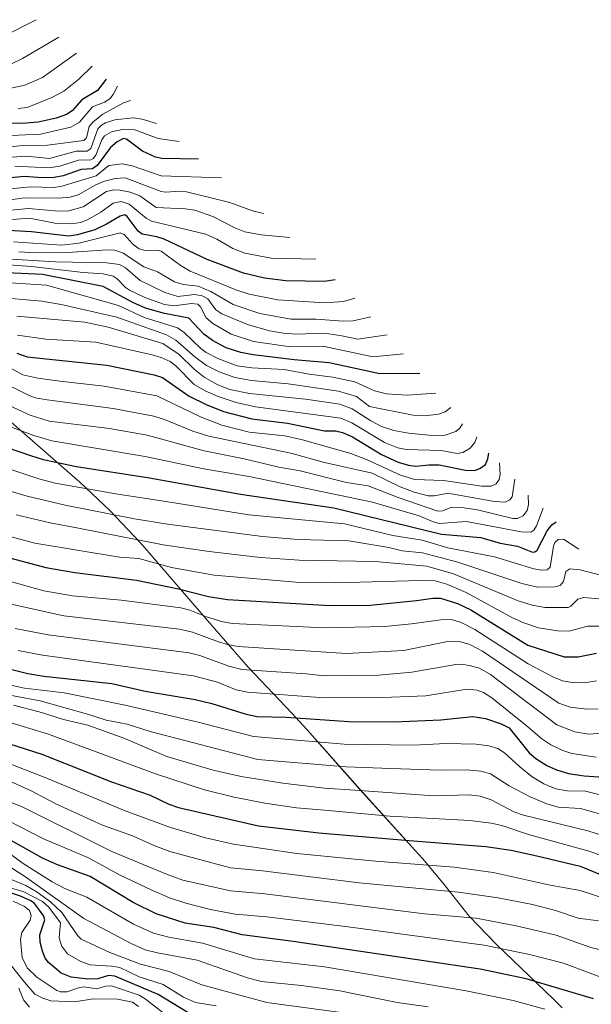
# Model space of a CAD drawing. Units: metres. Extents: x 661330 to 663326, y 4760406 to 4762330.
# Drawn here: x 662484 to 662660, y 4761685 to 4761988 of the extents above; entities that cross this region are included whole.
import ezdxf

# ---------------------------------------------------------------- set-up
doc = ezdxf.new("R2010")
doc.units = ezdxf.units.M
doc.header["$MEASUREMENT"] = 0
for name, color, linetype, lineweight in [('Curva de nivel maestra', 36, 'Continuous', 30), ('Curva de nivel normal', 36, 'Continuous', 0), ('Roquedo', 95, 'Continuous', 0), ('Roquedo CxS', 135, 'Continuous', 0)]:
    doc.layers.add(name, color=color, linetype=linetype, lineweight=lineweight)

# ---------------------------------------------------------------- blocks, each defined once
blk = doc.blocks.new('*U163')
at = {"layer": 'Curva de nivel normal', "color": 36, "linetype": 'Continuous', "lineweight": 0}
blk.add_polyline3d([(662477.18, 4761870.76, 1740), (662487.53, 4761866.1, 1740), (662493.38, 4761864.21, 1740), (662511.96, 4761861.94, 1740), (662523.54, 4761859.95, 1740), (662541.03, 4761855.07, 1740), (662553.32, 4761852.68, 1740), (662564.04, 4761850.04, 1740), (662570.58, 4761848.9, 1740), (662584.82, 4761845.32, 1740), (662591.53, 4761844.37, 1740), (662600.79, 4761840.71, 1740), (662612.92, 4761836.56, 1740), (662614.34, 4761836.67, 1740), (662617.28, 4761837.74, 1740), (662620.38, 4761837.63, 1740), (662625.17, 4761836.89, 1740), (662636.07, 4761834.29, 1740), (662637.48, 4761834.27, 1740), (662639.24, 4761835.12, 1740), (662640.42, 4761836.69, 1740), (662640.89, 4761838.59, 1740), (662640.79, 4761841.42, 1740)], dxfattribs=at)
blk = doc.blocks.new('*U176')
at = {"layer": 'Curva de nivel normal', "color": 36, "linetype": 'Continuous', "lineweight": 0}
blk.add_polyline3d([(662476.46, 4761864.36, 1745), (662488.68, 4761859.78, 1745), (662494.19, 4761858.15, 1745), (662522.87, 4761853.36, 1745), (662541, 4761849.55, 1745), (662554.87, 4761847.16, 1745), (662592.88, 4761839.25, 1745), (662607.21, 4761835.11, 1745), (662611.3, 4761833.3, 1745), (662613.3, 4761832.74, 1745), (662621.74, 4761833.34, 1745), (662638.54, 4761830.2, 1745), (662641.52, 4761830.06, 1745), (662642.49, 4761830.65, 1745), (662643.32, 4761832.04, 1745), (662645.37, 4761837.42, 1745)], dxfattribs=at)
blk = doc.blocks.new('*U177')
at = {"layer": 'Curva de nivel normal', "color": 36, "linetype": 'Continuous', "lineweight": 0}
blk.add_polyline3d([(662474.21, 4761878.63, 1735), (662487.18, 4761872.09, 1735), (662489.04, 4761871.44, 1735), (662492.79, 4761870.78, 1735), (662513.05, 4761868.13, 1735), (662525.63, 4761865.72, 1735), (662528.91, 4761864.7, 1735), (662537.53, 4761861.17, 1735), (662542.48, 4761859.65, 1735), (662567.76, 4761854.34, 1735), (662578.13, 4761851.46, 1735), (662592.76, 4761848.2, 1735), (662601.41, 4761844.03, 1735), (662605.66, 4761842.42, 1735), (662609.99, 4761841.24, 1735), (662611.85, 4761841.25, 1735), (662615.57, 4761841.96, 1735), (662617.16, 4761841.88, 1735), (662630.43, 4761839.54, 1735), (662633.66, 4761839.34, 1735), (662635.12, 4761839.97, 1735), (662635.8, 4761840.95, 1735), (662636.63, 4761846.42, 1735)], dxfattribs=at)
blk = doc.blocks.new('*U179')
at = {"layer": 'Curva de nivel normal', "color": 36, "linetype": 'Continuous', "lineweight": 0}
blk.add_polyline3d([(662481, 4761849.55, 1755), (662490.25, 4761846.44, 1755), (662495.27, 4761845.18, 1755), (662514.46, 4761841.76, 1755), (662528.62, 4761839.62, 1755), (662554.78, 4761835.45, 1755), (662584.19, 4761832.6, 1755), (662599.12, 4761829.08, 1755), (662608.09, 4761827.62, 1755), (662616.02, 4761825.23, 1755), (662630.35, 4761822.48, 1755), (662642.47, 4761818.78, 1755), (662644.84, 4761818.36, 1755), (662646.61, 4761818.44, 1755), (662647.5, 4761819.33, 1755), (662648.52, 4761825.78, 1755), (662648.98, 4761826.89, 1755), (662649.94, 4761827.8, 1755), (662651.6, 4761827.9, 1755), (662656.37, 4761824.86, 1755)], dxfattribs=at)
blk = doc.blocks.new('*U184')
at = {"layer": 'Curva de nivel normal', "color": 36, "linetype": 'Continuous', "lineweight": 0}
blk.add_polyline3d([(662473.16, 4761845.02, 1760), (662486.58, 4761841.13, 1760), (662498.27, 4761838.42, 1760), (662519.65, 4761834.16, 1760), (662529.77, 4761832.53, 1760), (662558.98, 4761828.71, 1760), (662569.97, 4761827.82, 1760), (662585.58, 4761827.44, 1760), (662597.88, 4761825.35, 1760), (662602.02, 4761824.28, 1760), (662608.21, 4761823.75, 1760), (662619.12, 4761820.8, 1760), (662638.78, 4761814.29, 1760), (662643.66, 4761813.14, 1760), (662648.92, 4761813.21, 1760), (662650.59, 4761813.64, 1760), (662651.6, 4761814.92, 1760), (662652.35, 4761817.93, 1760), (662653.57, 4761818.74, 1760), (662656.75, 4761818.45, 1760), (662663.37, 4761816.73, 1760)], dxfattribs=at)
blk = doc.blocks.new('*U193')
at = {"layer": 'Curva de nivel normal', "color": 36, "linetype": 'Continuous', "lineweight": 0}
blk.add_polyline3d([(662483.2, 4761835.39, 1765), (662493.66, 4761832.89, 1765), (662502.39, 4761831.29, 1765), (662528.49, 4761826.12, 1765), (662542.57, 4761824.08, 1765), (662558.41, 4761822.28, 1765), (662570.3, 4761821.43, 1765), (662593.7, 4761821.05, 1765), (662609.53, 4761819.59, 1765), (662617.75, 4761817.24, 1765), (662637.69, 4761808.97, 1765), (662641.99, 4761807.63, 1765), (662645.83, 4761806.84, 1765), (662653.08, 4761806.92, 1765), (662653.89, 4761807.33, 1765), (662656.07, 4761809.4, 1765), (662657.83, 4761809.98, 1765), (662666, 4761809.24, 1765)], dxfattribs=at)
blk = doc.blocks.new('*U209')
at = {"layer": 'Curva de nivel maestra', "color": 36, "linetype": 'Continuous', "lineweight": 30}
blk.add_polyline3d([(662473.48, 4761858.48, 1750), (662487.64, 4761853.61, 1750), (662491.58, 4761852.41, 1750), (662501.74, 4761850.29, 1750), (662524.24, 4761846.83, 1750), (662552.23, 4761841.8, 1750), (662580.99, 4761837.53, 1750), (662614.12, 4761829.44, 1750), (662626.17, 4761828.43, 1750), (662632.16, 4761826.71, 1750), (662637.42, 4761825.73, 1750), (662642.07, 4761823.94, 1750), (662642.81, 4761823.97, 1750), (662643.56, 4761824.49, 1750), (662646.54, 4761830.43, 1750), (662647.98, 4761832.3, 1750), (662649.37, 4761833.26, 1750)], dxfattribs=at)

msp = doc.modelspace()

# ---------------------------------------------------------------- linework, layer by layer
at = {"layer": 'Curva de nivel maestra', "color": 36, "linetype": 'Continuous', "lineweight": 30}
for points in [[(662510.95, 4761969.42, 1625), (662508.28, 4761965.93, 1625), (662503.45, 4761963.14, 1625), (662500.43, 4761959.76, 1625), (662498.7, 4761958.57, 1625), (662495.53, 4761957.45, 1625), (662489.98, 4761956.25, 1625), (662485.2, 4761955.86, 1625), (662480.12, 4761955.97, 1625)], [(662539.37, 4761944.8, 1650), (662528.04, 4761945.1, 1650), (662526.07, 4761945.43, 1650), (662522.06, 4761947.31, 1650), (662517.17, 4761951.03, 1650), (662516.2, 4761951.26, 1650), (662514.28, 4761950.19, 1650), (662512.27, 4761948.42, 1650), (662508.16, 4761942.95, 1650), (662506.74, 4761941.86, 1650), (662503.22, 4761941.7, 1650), (662497.65, 4761939.76, 1650), (662494.88, 4761939.19, 1650), (662491.11, 4761939.07, 1650), (662485.81, 4761939.5, 1650), (662471.66, 4761938.21, 1650)], [(662581.37, 4761907.73, 1675), (662578.13, 4761907.19, 1675), (662566.21, 4761907.38, 1675), (662559.63, 4761908.23, 1675), (662553.2, 4761909.75, 1675), (662542.02, 4761914.01, 1675), (662528.79, 4761920.23, 1675), (662526.47, 4761920.95, 1675), (662521.99, 4761921.73, 1675), (662520.79, 4761922.71, 1675), (662517.4, 4761927.23, 1675), (662516.64, 4761927.71, 1675), (662515.24, 4761927.27, 1675), (662511.04, 4761924.83, 1675), (662507.39, 4761923.14, 1675), (662502.12, 4761921.54, 1675), (662499.44, 4761921.18, 1675), (662487.99, 4761922.52, 1675), (662475.14, 4761923.23, 1675)], [(662607.37, 4761878.88, 1700), (662595.06, 4761878.78, 1700), (662579.57, 4761882.21, 1700), (662568.79, 4761883.06, 1700), (662556.17, 4761884.6, 1700), (662552.36, 4761885.34, 1700), (662547.83, 4761886.79, 1700), (662543.58, 4761889.01, 1700), (662540.98, 4761890.97, 1700), (662536.3, 4761895.9, 1700), (662528.83, 4761897.32, 1700), (662523, 4761899, 1700), (662519.14, 4761900.71, 1700), (662509.96, 4761905.69, 1700), (662491.31, 4761909.35, 1700), (662480.34, 4761909.92, 1700)], [(662483.46, 4761885.12, 1725), (662486.59, 4761884.03, 1725), (662511.15, 4761881.43, 1725), (662525.68, 4761878.49, 1725), (662528.24, 4761877.68, 1725), (662536.44, 4761871.93, 1725), (662541.73, 4761869.36, 1725), (662547.04, 4761867.23, 1725), (662555.7, 4761864.93, 1725), (662566.69, 4761863.56, 1725), (662578.13, 4761861.26, 1725), (662581.42, 4761861.22, 1725), (662583.58, 4761860.77, 1725), (662586.66, 4761859.37, 1725), (662595.58, 4761853.94, 1725), (662600.77, 4761851.63, 1725), (662603.89, 4761850.65, 1725), (662606.21, 4761850.33, 1725), (662610.21, 4761850.78, 1725), (662613.33, 4761850.77, 1725), (662621.47, 4761849.1, 1725), (662624.22, 4761849.05, 1725), (662625.88, 4761849.61, 1725), (662627.59, 4761850.94, 1725), (662628.35, 4761852.64, 1725), (662628.61, 4761854.42, 1725)], [(662477.32, 4761823.17, 1775), (662492.38, 4761819.18, 1775), (662501.23, 4761817.69, 1775), (662520.23, 4761815.3, 1775), (662533.16, 4761812.64, 1775), (662542.44, 4761810.3, 1775), (662548.22, 4761809.33, 1775), (662579.75, 4761807.47, 1775), (662592.18, 4761807.65, 1775), (662606.42, 4761808.99, 1775), (662611.39, 4761809.79, 1775), (662613.73, 4761809.78, 1775), (662618.97, 4761808.16, 1775), (662623.13, 4761806.21, 1775), (662640.65, 4761795.28, 1775), (662651.84, 4761791.73, 1775), (662656.14, 4761791.75, 1775), (662661.73, 4761792.83, 1775)], [(662472.82, 4761790.02, 1800), (662486.82, 4761786.54, 1800), (662491.69, 4761785.71, 1800), (662512.68, 4761783.45, 1800), (662522.91, 4761781.18, 1800), (662538.3, 4761778.62, 1800), (662543.44, 4761777.36, 1800), (662553.95, 4761774.05, 1800), (662557.33, 4761773.39, 1800), (662566.26, 4761773.17, 1800), (662585.56, 4761771.8, 1800), (662599.38, 4761771.73, 1800), (662613.85, 4761772.3, 1800), (662623.73, 4761773.37, 1800), (662627.6, 4761772.69, 1800), (662632.46, 4761771.09, 1800), (662634.94, 4761769.81, 1800), (662641.07, 4761762.16, 1800), (662643.14, 4761760.39, 1800), (662646.45, 4761758.27, 1800), (662649.44, 4761756.92, 1800), (662653.18, 4761755.84, 1800), (662657.93, 4761755.11, 1800), (662662.44, 4761754.81, 1800)], [(662478.63, 4761765.71, 1825), (662491.1, 4761761.76, 1825), (662512.53, 4761753.2, 1825), (662524.5, 4761749.1, 1825), (662530.21, 4761746.38, 1825), (662533.17, 4761745.34, 1825), (662557.73, 4761739.72, 1825), (662576.35, 4761737.5, 1825), (662604.15, 4761735.18, 1825), (662627.74, 4761733.36, 1825), (662635.5, 4761732.16, 1825), (662643.38, 4761730.44, 1825), (662656.74, 4761727.29, 1825), (662671.48, 4761721.23, 1825)], [(662660.8, 4761686.47, 1850), (662640.14, 4761692.64, 1850), (662625.96, 4761695.59, 1850), (662568.47, 4761704.08, 1850), (662552.72, 4761706.16, 1850), (662544, 4761708.38, 1850), (662535.2, 4761709.79, 1850), (662526.25, 4761712.62, 1850), (662519.27, 4761716.09, 1850), (662505.99, 4761724.12, 1850), (662495.97, 4761727.65, 1850), (662491.38, 4761729.79, 1850), (662470.87, 4761741.24, 1850)], [(662538.24, 4761680.94, 1875), (662526.95, 4761687.78, 1875), (662513.56, 4761693.45, 1875), (662511.68, 4761693.6, 1875), (662508.38, 4761692.63, 1875), (662505.24, 4761692.5, 1875), (662500.18, 4761693.18, 1875), (662497.1, 4761694.4, 1875), (662493.2, 4761697.67, 1875), (662492.19, 4761699.02, 1875), (662491.33, 4761701.12, 1875), (662490.62, 4761703.85, 1875), (662490.52, 4761706.15, 1875), (662492.01, 4761710.81, 1875), (662491.69, 4761711.87, 1875), (662490.41, 4761713.7, 1875), (662488.89, 4761715.77, 1875), (662487.72, 4761716.61, 1875), (662484.59, 4761718.03, 1875), (662476.58, 4761720.76, 1875)]]:
    msp.add_polyline3d(points, dxfattribs=at)
at = {"layer": 'Curva de nivel normal', "color": 36, "linetype": 'Continuous', "lineweight": 0}
for points in [[(662478.63, 4761982.33, 1605), (662489.37, 4761987.77, 1605)], [(662496.37, 4761982.35, 1610), (662485.13, 4761975.78, 1610), (662481.82, 4761974.23, 1610)], [(662501.78, 4761977.42, 1615), (662491.37, 4761970.01, 1615), (662485.89, 4761967.66, 1615), (662480.71, 4761966.53, 1615)], [(662506.66, 4761973.42, 1620), (662502.48, 4761969.45, 1620), (662497.89, 4761965.82, 1620), (662494.25, 4761963.85, 1620), (662486.58, 4761960.79, 1620), (662483.85, 4761960.42, 1620)], [(662514.37, 4761967.31, 1630), (662513.09, 4761964.76, 1630), (662512, 4761963.38, 1630), (662510.41, 4761962.36, 1630), (662506.71, 4761960.92, 1630), (662502.73, 4761956.28, 1630), (662500.02, 4761954.7, 1630), (662490.68, 4761952.55, 1630), (662474.55, 4761951.83, 1630)], [(662477.54, 4761948.28, 1635), (662485.18, 4761949.03, 1635), (662492.91, 4761949.12, 1635), (662504.07, 4761950.6, 1635), (662504.9, 4761951.39, 1635), (662505.72, 4761954.9, 1635), (662506.88, 4761956.32, 1635), (662509.87, 4761958.66, 1635), (662516.29, 4761962.17, 1635), (662518.37, 4761962.94, 1635)], [(662526.37, 4761955.79, 1640), (662522.01, 4761957.12, 1640), (662519.25, 4761957.53, 1640), (662513.58, 4761956.98, 1640), (662510.76, 4761956.08, 1640), (662509.44, 4761955.32, 1640), (662508.36, 4761954.19, 1640), (662506.19, 4761948.14, 1640), (662505.09, 4761947.27, 1640), (662501.72, 4761947.27, 1640), (662493.51, 4761945.04, 1640), (662486.55, 4761945.79, 1640), (662471.04, 4761944.77, 1640)], [(662533.37, 4761950.31, 1645), (662526.94, 4761951.26, 1645), (662519.71, 4761953.89, 1645), (662515.92, 4761954, 1645), (662512.54, 4761953.21, 1645), (662510.38, 4761952, 1645), (662509.56, 4761950.76, 1645), (662507.71, 4761946.08, 1645), (662506.94, 4761945.01, 1645), (662506.2, 4761944.61, 1645), (662502.42, 4761944.54, 1645), (662496.68, 4761942.73, 1645), (662493.3, 4761942.17, 1645), (662482.78, 4761942.65, 1645)], [(662546.37, 4761939.15, 1655), (662527.83, 4761939.71, 1655), (662518.93, 4761942.84, 1655), (662515.81, 4761943.42, 1655), (662511.74, 4761942.86, 1655), (662507.8, 4761939.72, 1655), (662496.97, 4761936.4, 1655), (662494.57, 4761936.13, 1655), (662487.59, 4761936.33, 1655), (662476.39, 4761935.24, 1655)], [(662559.37, 4761928.09, 1660), (662555.9, 4761928.99, 1660), (662548.93, 4761931.49, 1660), (662535.61, 4761934.78, 1660), (662533.65, 4761935.05, 1660), (662529.15, 4761934.72, 1660), (662527.88, 4761934.91, 1660), (662516.75, 4761939.07, 1660), (662513.67, 4761938.89, 1660), (662510.4, 4761938.08, 1660), (662507.73, 4761936.95, 1660), (662502.32, 4761933.85, 1660), (662499.84, 4761933.13, 1660), (662496.38, 4761932.87, 1660), (662485.69, 4761932.94, 1660), (662476.47, 4761931.57, 1660)], [(662567.37, 4761920.77, 1665), (662558.61, 4761921.53, 1665), (662553.58, 4761922.48, 1665), (662550.54, 4761923.69, 1665), (662543.7, 4761927.24, 1665), (662538.17, 4761929.12, 1665), (662535.24, 4761929.58, 1665), (662526.33, 4761929.94, 1665), (662521.24, 4761933.52, 1665), (662518.32, 4761934.65, 1665), (662515.26, 4761935.29, 1665), (662513.31, 4761935.37, 1665), (662511.07, 4761934.9, 1665), (662503.82, 4761930.19, 1665), (662499.46, 4761928.9, 1665), (662496.24, 4761928.83, 1665), (662487.03, 4761929.7, 1665), (662475.94, 4761928.69, 1665)], [(662575.37, 4761914.07, 1670), (662561.63, 4761914.36, 1670), (662553.6, 4761915.9, 1670), (662549.9, 4761917.32, 1670), (662544.99, 4761920.25, 1670), (662541.54, 4761921.73, 1670), (662524.83, 4761925.8, 1670), (662523.25, 4761926.74, 1670), (662518.01, 4761931, 1670), (662515.55, 4761931.86, 1670), (662513.02, 4761931.33, 1670), (662509.29, 4761928.51, 1670), (662505.2, 4761926.16, 1670), (662502.99, 4761925.41, 1670), (662500.33, 4761924.99, 1670), (662495.14, 4761925.15, 1670), (662487.34, 4761926.72, 1670), (662476.5, 4761925.88, 1670)], [(662587.37, 4761902.03, 1680), (662583.94, 4761901.03, 1680), (662578.13, 4761900.68, 1680), (662563.68, 4761901.59, 1680), (662554.9, 4761903.34, 1680), (662550.78, 4761904.69, 1680), (662536.76, 4761910.39, 1680), (662533.71, 4761912.18, 1680), (662527.86, 4761916.52, 1680), (662526.63, 4761916.8, 1680), (662522.88, 4761916.75, 1680), (662521.1, 4761917.21, 1680), (662519.23, 4761918.57, 1680), (662516.48, 4761921.69, 1680), (662515.21, 4761922.22, 1680), (662502.49, 4761918.97, 1680), (662497.32, 4761918.4, 1680), (662482.44, 4761919.44, 1680)], [(662592.37, 4761896.35, 1685), (662586.9, 4761895.07, 1685), (662583.93, 4761895.04, 1685), (662575.46, 4761895.63, 1685), (662567.8, 4761895.57, 1685), (662558.23, 4761897.38, 1685), (662549.95, 4761900.17, 1685), (662543.08, 4761904.13, 1685), (662539.26, 4761905.81, 1685), (662534.56, 4761906.24, 1685), (662531.9, 4761907.14, 1685), (662526.67, 4761910.13, 1685), (662522.47, 4761911.73, 1685), (662516.15, 4761915.96, 1685), (662513.61, 4761916.83, 1685), (662511.31, 4761916.99, 1685), (662499.06, 4761916.11, 1685), (662489.19, 4761915.98, 1685), (662484.04, 4761916.29, 1685)], [(662602.37, 4761884.97, 1695), (662592.98, 4761884.03, 1695), (662578.13, 4761887.2, 1695), (662567.65, 4761887.07, 1695), (662556.22, 4761888.75, 1695), (662549.38, 4761890.98, 1695), (662543.77, 4761894.27, 1695), (662541.65, 4761896.05, 1695), (662539.96, 4761899.46, 1695), (662539.12, 4761900.24, 1695), (662537.16, 4761900.45, 1695), (662531.76, 4761899.67, 1695), (662528.84, 4761900.15, 1695), (662522.85, 4761902.32, 1695), (662518.05, 4761904.5, 1695), (662516.85, 4761905.35, 1695), (662514.32, 4761908.03, 1695), (662513.02, 4761908.83, 1695), (662509.98, 4761909.56, 1695), (662503.82, 4761910.01, 1695), (662487.94, 4761911.8, 1695), (662472.22, 4761912.91, 1695)], [(662597.37, 4761890.82, 1690), (662588.38, 4761889.42, 1690), (662583.46, 4761890.52, 1690), (662578.13, 4761891.26, 1690), (662569.42, 4761890.99, 1690), (662565.51, 4761891.3, 1690), (662561.2, 4761892.07, 1690), (662554.4, 4761894, 1690), (662546.47, 4761897.27, 1690), (662544.65, 4761898.53, 1690), (662542.23, 4761901.87, 1690), (662540.43, 4761902.84, 1690), (662538.14, 4761903.2, 1690), (662533, 4761902.55, 1690), (662529, 4761903.85, 1690), (662521.41, 4761907.47, 1690), (662516.84, 4761911.36, 1690), (662514.98, 4761912.48, 1690), (662511.08, 4761912.96, 1690), (662495.31, 4761913.27, 1690), (662478.25, 4761914.3, 1690)], [(662612.37, 4761872.85, 1705), (662603.49, 4761872.27, 1705), (662597.15, 4761872.66, 1705), (662593.42, 4761873.58, 1705), (662587.41, 4761876.32, 1705), (662580.61, 4761877.8, 1705), (662573.39, 4761878.64, 1705), (662565.68, 4761880.12, 1705), (662555.78, 4761880.68, 1705), (662551.25, 4761881.24, 1705), (662545.22, 4761883.55, 1705), (662541.67, 4761885.31, 1705), (662539.99, 4761886.57, 1705), (662534.96, 4761891.51, 1705), (662532.9, 4761892.96, 1705), (662522.61, 4761896.1, 1705), (662514.71, 4761899.77, 1705), (662492.55, 4761906.11, 1705), (662476.61, 4761907.06, 1705)], [(662616.99, 4761868.42, 1710), (662615.25, 4761867.14, 1710), (662613.14, 4761866.36, 1710), (662608.96, 4761865.85, 1710), (662605.38, 4761866.07, 1710), (662591.98, 4761868.72, 1710), (662587.9, 4761871.85, 1710), (662582.37, 4761873.46, 1710), (662566.91, 4761875.74, 1710), (662555.63, 4761876.71, 1710), (662550.48, 4761877.7, 1710), (662545.64, 4761879.38, 1710), (662541.81, 4761881.4, 1710), (662538.18, 4761884.06, 1710), (662532.4, 4761889.14, 1710), (662529.49, 4761890.77, 1710), (662514.16, 4761896.22, 1710), (662497.11, 4761900.13, 1710), (662491.13, 4761901.16, 1710), (662476.94, 4761902.43, 1710)], [(662620.53, 4761863.42, 1715), (662619.69, 4761862.09, 1715), (662618.48, 4761861.07, 1715), (662615.17, 4761859.89, 1715), (662611.17, 4761859.81, 1715), (662603.95, 4761860.52, 1715), (662599.45, 4761861.38, 1715), (662595.6, 4761862.63, 1715), (662592.34, 4761864.3, 1715), (662586.58, 4761868.02, 1715), (662582.82, 4761869.45, 1715), (662572.29, 4761871.01, 1715), (662554.97, 4761872.79, 1715), (662549.01, 4761873.98, 1715), (662545.32, 4761875.36, 1715), (662541.02, 4761877.79, 1715), (662537.99, 4761880.18, 1715), (662533.39, 4761884.77, 1715), (662528.33, 4761888.1, 1715), (662511.56, 4761893.14, 1715), (662504.33, 4761894.65, 1715), (662483.47, 4761896.55, 1715)], [(662624.91, 4761859.42, 1720), (662624.3, 4761857.65, 1720), (662622.86, 4761855.96, 1720), (662620.63, 4761854.63, 1720), (662618.92, 4761854.23, 1720), (662613.97, 4761855.2, 1720), (662603.21, 4761855.54, 1720), (662600.6, 4761855.99, 1720), (662596.58, 4761857.63, 1720), (662586.51, 4761863.75, 1720), (662583.09, 4761865.19, 1720), (662556.88, 4761868.65, 1720), (662550.87, 4761870, 1720), (662545.39, 4761871.77, 1720), (662541.4, 4761873.52, 1720), (662538.03, 4761875.52, 1720), (662532.33, 4761881.27, 1720), (662530.65, 4761882.54, 1720), (662527.83, 4761883.84, 1720), (662525.05, 4761884.63, 1720), (662507.7, 4761888.49, 1720), (662492.4, 4761889.46, 1720), (662483.64, 4761890.71, 1720)], [(662472.43, 4761885.5, 1730), (662485.23, 4761878.47, 1730), (662489.87, 4761877.48, 1730), (662496.63, 4761876.56, 1730), (662510.3, 4761874.95, 1730), (662526.55, 4761871.99, 1730), (662539.96, 4761865.53, 1730), (662546.47, 4761863.04, 1730), (662554.91, 4761860.87, 1730), (662565.89, 4761859.67, 1730), (662571.29, 4761858.52, 1730), (662586.22, 4761854.23, 1730), (662591.24, 4761852.3, 1730), (662601.44, 4761847.56, 1730), (662605.91, 4761846.27, 1730), (662614.71, 4761845.97, 1730), (662626.49, 4761844.21, 1730), (662629.33, 4761844.24, 1730), (662630.92, 4761844.91, 1730), (662631.87, 4761846.24, 1730), (662632.11, 4761847.86, 1730), (662631.89, 4761851.42, 1730)], [(662463.19, 4761833.58, 1770), (662489, 4761826.7, 1770), (662515.06, 4761822.4, 1770), (662520.98, 4761821.94, 1770), (662531, 4761819.22, 1770), (662544.12, 4761816.83, 1770), (662570.51, 4761814.61, 1770), (662581.58, 4761814.44, 1770), (662611.37, 4761815.3, 1770), (662615.7, 4761814.06, 1770), (662621.65, 4761811.52, 1770), (662635.91, 4761803.67, 1770), (662639.37, 4761802.12, 1770), (662643.91, 4761800.67, 1770), (662649.86, 4761799.66, 1770), (662653.28, 4761799.64, 1770), (662659.07, 4761801.15, 1770), (662665.22, 4761801.17, 1770)], [(662480.74, 4761815.14, 1780), (662491.76, 4761811.97, 1780), (662500.53, 4761810.44, 1780), (662515.5, 4761809.11, 1780), (662533.86, 4761806.79, 1780), (662536.67, 4761806.09, 1780), (662541.82, 4761803.99, 1780), (662546.78, 4761802.47, 1780), (662549.76, 4761801.99, 1780), (662578.13, 4761800.66, 1780), (662596.62, 4761801.04, 1780), (662604.88, 4761801.82, 1780), (662613.86, 4761803.14, 1780), (662617.13, 4761803.19, 1780), (662620.1, 4761802.27, 1780), (662624.32, 4761800.08, 1780), (662640.73, 4761789.59, 1780), (662648.31, 4761785.51, 1780), (662651.3, 4761784.32, 1780), (662654.87, 4761783.72, 1780), (662658.68, 4761783.81, 1780), (662661.72, 4761784.34, 1780)], [(662481.68, 4761807.9, 1785), (662497.87, 4761804.34, 1785), (662533.43, 4761800.2, 1785), (662537.49, 4761799.25, 1785), (662545.48, 4761796.32, 1785), (662548.23, 4761795.47, 1785), (662551.57, 4761794.9, 1785), (662584.86, 4761792.75, 1785), (662602.51, 4761793.67, 1785), (662615.39, 4761796.34, 1785), (662619.59, 4761796.46, 1785), (662622.83, 4761795.5, 1785), (662626.7, 4761793.48, 1785), (662650.13, 4761777.44, 1785), (662653.68, 4761776.19, 1785), (662658.74, 4761775.56, 1785), (662662.26, 4761775.69, 1785)], [(662482.96, 4761800.41, 1790), (662493.07, 4761798.46, 1790), (662536.47, 4761792.93, 1790), (662539.71, 4761792.07, 1790), (662548.64, 4761788.81, 1790), (662552.7, 4761787.84, 1790), (662572.42, 4761786.45, 1790), (662578.13, 4761785.85, 1790), (662594.7, 4761786.09, 1790), (662604.97, 4761787, 1790), (662618.46, 4761789.3, 1790), (662620.22, 4761789.41, 1790), (662622.6, 4761789.06, 1790), (662625.79, 4761788.18, 1790), (662629.17, 4761786.27, 1790), (662649.59, 4761770.8, 1790), (662655.09, 4761768.62, 1790), (662659.37, 4761767.9, 1790), (662663.54, 4761768.19, 1790)], [(662483.88, 4761793.64, 1795), (662491.36, 4761792.26, 1795), (662537.83, 4761785.89, 1795), (662545.2, 4761783.88, 1795), (662550.96, 4761781.55, 1795), (662554.38, 4761780.8, 1795), (662578.13, 4761779.06, 1795), (662596.08, 4761779.14, 1795), (662609.22, 4761779.74, 1795), (662621.92, 4761781.8, 1795), (662625.03, 4761781.45, 1795), (662627, 4761780.74, 1795), (662629.53, 4761779.06, 1795), (662640.07, 4761770.72, 1795), (662644.9, 4761766.44, 1795), (662647.67, 4761764.6, 1795), (662651.4, 4761762.86, 1795), (662654.2, 4761761.96, 1795), (662661.71, 4761760.84, 1795)], [(662469.21, 4761785.65, 1805), (662485.82, 4761782.09, 1805), (662498.04, 4761780.59, 1805), (662516.8, 4761776.8, 1805), (662539.18, 4761771.65, 1805), (662556.27, 4761767.17, 1805), (662584.11, 4761764.87, 1805), (662605.6, 4761764.5, 1805), (662615.39, 4761765.06, 1805), (662624.71, 4761764.88, 1805), (662628.59, 4761764.36, 1805), (662631.36, 4761763.5, 1805), (662633.47, 4761762.21, 1805), (662638.15, 4761757.84, 1805), (662642, 4761754.82, 1805), (662645.55, 4761752.66, 1805), (662649.24, 4761751.12, 1805), (662652.8, 4761750.43, 1805), (662658.4, 4761750.37, 1805), (662665.69, 4761748.57, 1805)], [(662481.32, 4761779.94, 1810), (662490.6, 4761778.21, 1810), (662505.16, 4761774.11, 1810), (662510.89, 4761772.2, 1810), (662517.33, 4761770.98, 1810), (662524.49, 4761768.73, 1810), (662557.55, 4761760.06, 1810), (662584.8, 4761757.89, 1810), (662598.46, 4761757.38, 1810), (662613.63, 4761756.78, 1810), (662621.7, 4761756.97, 1810), (662626.22, 4761756.52, 1810), (662629.14, 4761755.69, 1810), (662634.85, 4761752, 1810), (662641.38, 4761748.63, 1810), (662646.51, 4761746.5, 1810), (662650.01, 4761745.49, 1810), (662656.85, 4761744.99, 1810), (662666.35, 4761742.38, 1810)], [(662482.41, 4761776.78, 1815), (662490.35, 4761774.74, 1815), (662497.78, 4761772.41, 1815), (662505.24, 4761770.7, 1815), (662516.31, 4761766.71, 1815), (662529.54, 4761761.02, 1815), (662543.85, 4761756.81, 1815), (662552.49, 4761754.89, 1815), (662565.29, 4761752.81, 1815), (662578.13, 4761751.3, 1815), (662587.43, 4761750.64, 1815), (662611.71, 4761748.98, 1815), (662622.63, 4761749.19, 1815), (662626, 4761748.79, 1815), (662629.4, 4761747.66, 1815), (662636.29, 4761744.04, 1815), (662639.31, 4761742.93, 1815), (662659.09, 4761738.14, 1815), (662675.35, 4761732.98, 1815)], [(662471.05, 4761774.62, 1820), (662492.87, 4761768.04, 1820), (662526.39, 4761755.56, 1820), (662541.19, 4761750.8, 1820), (662550.31, 4761748.49, 1820), (662559.7, 4761746.64, 1820), (662569.51, 4761745.23, 1820), (662578.13, 4761744.48, 1820), (662598.17, 4761742.63, 1820), (662622.75, 4761741.36, 1820), (662629.32, 4761740.57, 1820), (662632.65, 4761739.76, 1820), (662640.8, 4761737.03, 1820), (662659.12, 4761731.97, 1820), (662674.51, 4761726.73, 1820)], [(662473.85, 4761761.7, 1830), (662492.86, 4761754.26, 1830), (662516.79, 4761744.3, 1830), (662530.7, 4761739.2, 1830), (662541.44, 4761735.99, 1830), (662550.14, 4761734.03, 1830), (662569.56, 4761731.21, 1830), (662593.81, 4761728.87, 1830), (662617.96, 4761726.95, 1830), (662630.02, 4761725.38, 1830), (662647.52, 4761721.44, 1830), (662656.77, 4761719.78, 1830), (662666.21, 4761716.68, 1830)], [(662662.39, 4761710.47, 1835), (662656.17, 4761711.32, 1835), (662649.2, 4761713.69, 1835), (662642.05, 4761715.5, 1835), (662631.55, 4761717.51, 1835), (662619.34, 4761719.33, 1835), (662588.71, 4761722.19, 1835), (662559.05, 4761725.86, 1835), (662549.17, 4761726.76, 1835), (662530.55, 4761731.78, 1835), (662525.86, 4761733.51, 1835), (662519, 4761736.66, 1835), (662509.77, 4761739.87, 1835), (662495.42, 4761746.46, 1835), (662487.83, 4761750.43, 1835), (662479.2, 4761754.4, 1835)], [(662669.14, 4761700.14, 1840), (662660.07, 4761702.3, 1840), (662649.31, 4761706.08, 1840), (662637.04, 4761708.93, 1840), (662624.77, 4761711.24, 1840), (662608.81, 4761712.66, 1840), (662559.7, 4761718.76, 1840), (662549.18, 4761719.69, 1840), (662534.55, 4761722.98, 1840), (662529.44, 4761724.78, 1840), (662512.61, 4761731.83, 1840), (662484.84, 4761745.64, 1840), (662471.26, 4761750.83, 1840)], [(662663.92, 4761692.8, 1845), (662651.58, 4761697.44, 1845), (662641.1, 4761700.15, 1845), (662627.25, 4761702.94, 1845), (662585.4, 4761708.64, 1845), (662560.35, 4761711.71, 1845), (662550.6, 4761712.54, 1845), (662543.04, 4761713.94, 1845), (662535.39, 4761715.91, 1845), (662530.42, 4761717.56, 1845), (662524.81, 4761719.96, 1845), (662515, 4761724.6, 1845), (662505.47, 4761729.89, 1845), (662491.6, 4761735.74, 1845), (662477.16, 4761743.12, 1845)], [(662645.9, 4761683.28, 1855), (662636.11, 4761685.97, 1855), (662621.68, 4761688.94, 1855), (662578.13, 4761696.34, 1855), (662556.5, 4761698.8, 1855), (662540.56, 4761703.6, 1855), (662530.18, 4761705.46, 1855), (662525.52, 4761706.72, 1855), (662519.3, 4761709.39, 1855), (662505.02, 4761717.75, 1855), (662498.44, 4761720.36, 1855), (662494.32, 4761722.45, 1855), (662485.37, 4761728.15, 1855), (662476.34, 4761734.68, 1855)], [(662609.98, 4761684.05, 1860), (662600.46, 4761685.36, 1860), (662582.81, 4761688.95, 1860), (662571.03, 4761690.57, 1860), (662558.65, 4761691.81, 1860), (662554.44, 4761692.91, 1860), (662538.91, 4761698.41, 1860), (662526.71, 4761700.58, 1860), (662522.89, 4761701.59, 1860), (662518.6, 4761703.46, 1860), (662504.06, 4761711.2, 1860), (662485.81, 4761724.16, 1860), (662478.51, 4761728.79, 1860)], [(662585.49, 4761681.92, 1865), (662560.35, 4761685.31, 1865), (662540.3, 4761690.72, 1865), (662530.28, 4761694.86, 1865), (662521.5, 4761697.1, 1865), (662512.04, 4761700.7, 1865), (662503.26, 4761704.8, 1865), (662502.23, 4761705.81, 1865), (662497.27, 4761712.99, 1865), (662493.8, 4761716.36, 1865), (662489.73, 4761719.26, 1865), (662486.2, 4761721.32, 1865), (662479, 4761724.35, 1865)], [(662544.71, 4761684.32, 1870), (662538.35, 4761685.29, 1870), (662534.69, 4761686.95, 1870), (662528.41, 4761690.83, 1870), (662521.12, 4761693.28, 1870), (662515.07, 4761696.07, 1870), (662512.6, 4761696.5, 1870), (662506.02, 4761696.89, 1870), (662503.14, 4761697.92, 1870), (662499.07, 4761700.27, 1870), (662497.15, 4761702.74, 1870), (662496.45, 4761705.19, 1870), (662496.86, 4761709.87, 1870), (662493.24, 4761714.65, 1870), (662491.29, 4761716.44, 1870), (662485.6, 4761719.34, 1870), (662479.17, 4761721.31, 1870)], [(662528.87, 4761681.85, 1880), (662522.89, 4761686.51, 1880), (662521.05, 4761687.61, 1880), (662512.55, 4761690.43, 1880), (662510.78, 4761690.39, 1880), (662508.01, 4761689.52, 1880), (662504.03, 4761690.11, 1880), (662502.06, 4761689.79, 1880), (662498.88, 4761688.63, 1880), (662496.89, 4761688.63, 1880), (662495.77, 4761689, 1880), (662489.62, 4761693.14, 1880), (662486.62, 4761696.05, 1880), (662485.11, 4761699.18, 1880), (662484.54, 4761704.72, 1880), (662484.99, 4761706.88, 1880), (662487.5, 4761710.67, 1880), (662487.84, 4761712.15, 1880), (662487.28, 4761713.69, 1880), (662485.81, 4761714.87, 1880), (662482.29, 4761716.47, 1880)], [(662520.91, 4761684.11, 1885), (662518.98, 4761685.42, 1885), (662514.39, 4761686.39, 1885), (662506.9, 4761686.51, 1885), (662501.25, 4761685.53, 1885), (662493.93, 4761685.82, 1885), (662491.42, 4761686.63, 1885), (662489.01, 4761687.94, 1885), (662485.77, 4761691.55, 1885), (662479.74, 4761699.21, 1885)], [(662484.1, 4761689.78, 1890), (662485.51, 4761686.13, 1890), (662487.35, 4761683.88, 1890)]]:
    msp.add_polyline3d(points, dxfattribs=at)
at = {"layer": 'Roquedo', "color": 95, "linetype": 'Continuous', "lineweight": 0}
msp.add_polyline3d([(662479.19, 4761866.04, 1742.34), (662502.11, 4761846.08, 1752.7), (662502.63, 4761845.62, 1752.96), (662512.18, 4761836.67, 1758.69), (662521.13, 4761827.12, 1764.76), (662522.16, 4761825.94, 1765.52), (662542.07, 4761802.86, 1780.15), (662554.62, 4761788.5, 1788.64), (662568.05, 4761774.35, 1798.67), (662572.74, 4761769.24, 1801.88), (662589, 4761750.87, 1814.16), (662606.01, 4761732.13, 1826.5), (662608.27, 4761729.6, 1828.18), (662614.51, 4761722.13, 1832.9), (662622.62, 4761711.91, 1839.26), (662631.03, 4761703.23, 1843.94), (662648.52, 4761686.4, 1851.94), (662651.25, 4761683.72, 1853.05)], dxfattribs=at)
at = {"layer": 'Roquedo CxS', "color": 135, "linetype": 'Continuous', "lineweight": 0}
msp.add_polyline3d([(662479.19, 4761866.03, 1742.34), (662502.11, 4761846.07, 1752.7), (662502.63, 4761845.62, 1752.96), (662512.18, 4761836.67, 1758.69), (662521.13, 4761827.12, 1764.76), (662522.16, 4761825.94, 1765.52), (662542.07, 4761802.86, 1780.15), (662554.62, 4761788.5, 1788.64), (662568.05, 4761774.35, 1798.67), (662572.74, 4761769.24, 1801.88), (662589.01, 4761750.87, 1814.16), (662606.01, 4761732.13, 1826.5), (662608.27, 4761729.6, 1828.18), (662614.51, 4761722.13, 1832.9), (662622.62, 4761711.91, 1839.26), (662631.03, 4761703.23, 1843.94), (662648.52, 4761686.4, 1851.94), (662651.25, 4761683.72, 1853.05)], dxfattribs=at)

# ---------------------------------------------------------------- block references
at = {"layer": 'Curva de nivel maestra', "color": 36, "linetype": 'Continuous', "lineweight": 30}
msp.add_blockref('*U209', (0, 0), dxfattribs=at)
at = {"layer": 'Curva de nivel normal', "color": 36, "linetype": 'Continuous', "lineweight": 0}
for name in ['*U177', '*U163', '*U176', '*U179', '*U184', '*U193']:
    msp.add_blockref(name, (0, 0), dxfattribs=at)

doc.saveas('drawing.dxf')
